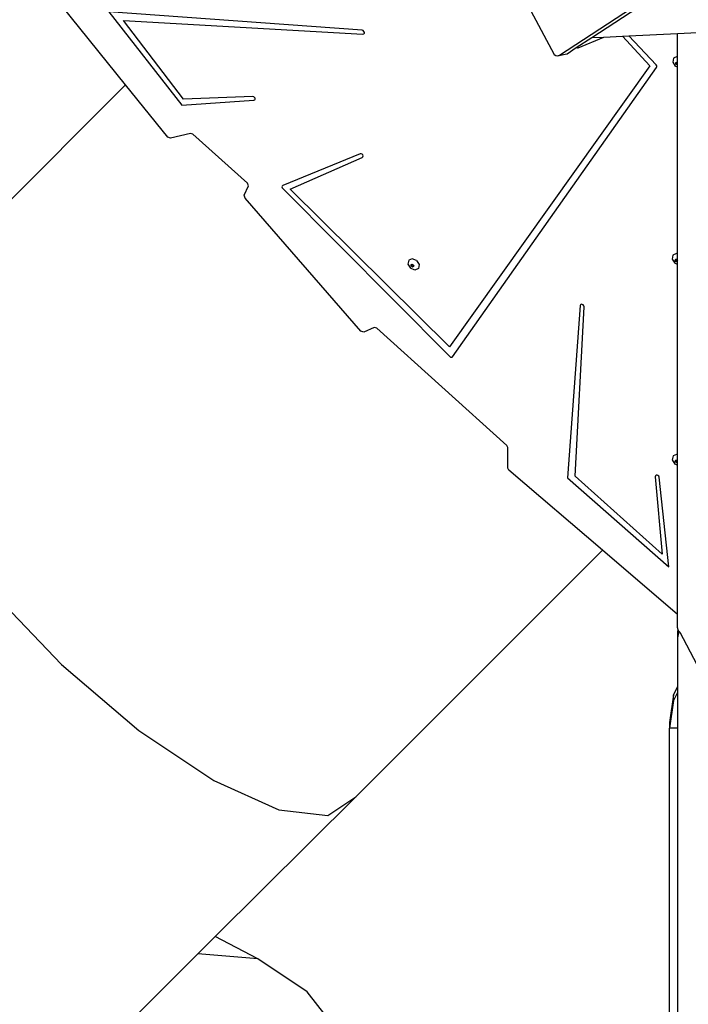
# Model space of a CAD drawing. Units: centimetres. Extents: x -451 to 917, y -722 to 435.
# Drawn here: x 137 to 216, y -172 to -56 of the extents above; entities that cross this region are included whole.
import ezdxf

# ---------------------------------------------------------------- set-up
doc = ezdxf.new("R2010")
doc.units = ezdxf.units.CM
doc.layers.add('VP-EQ', color=7, linetype='Continuous', true_color=0x8a3492)

# ---------------------------------------------------------------- blocks, each defined once
blk = doc.blocks.new('3040')
at = {"layer": 'VP-EQ', "color": 0}
for p, q in [((344.88, -145.03), (310.34, -92.24)), ((346.95, -148.83), (310.51, -93.14)), ((344.4, -134.91), (343.73, -120.79)), ((414.88, -134.65), (418.69, -132.66)), ((347.15, -134.91), (344.4, -134.91)), ((344.68, -140.66), (344.4, -134.91)), ((347.15, -134.91), (347.12, -134.98)), ((347.12, -134.98), (347.3, -135.4)), ((347.82, -134.91), (347.15, -134.91)), ((347.3, -135.4), (347.77, -135.48)), ((347.77, -135.48), (348.25, -135.19)), ((347.78, -135.01), (347.82, -134.91)), ((347.8, -135.06), (347.78, -135.01)), ((347.88, -135.07), (347.8, -135.06)), ((347.82, -135.11), (347.8, -135.06)), ((348.03, -134.91), (347.82, -134.91)), ((347.93, -135.13), (347.82, -135.11)), ((347.99, -135), (347.88, -135.07)), ((348.05, -135.06), (347.93, -135.13)), ((348.03, -134.91), (347.99, -135)), ((348.09, -134.91), (348.03, -134.91)), ((348.1, -134.94), (348.05, -135.06)), ((348.09, -134.91), (348.1, -134.94)), ((348.37, -134.91), (348.09, -134.91)), ((348.37, -134.91), (348.25, -135.19)), ((370.36, -134.91), (348.37, -134.91)), ((370.36, -134.91), (370.3, -135.04)), ((370.3, -135.04), (370.49, -135.46)), ((371.08, -134.91), (370.36, -134.91)), ((370.49, -135.46), (370.95, -135.55)), ((370.95, -135.55), (371.43, -135.25)), ((370.96, -135.08), (371.01, -134.95)), ((370.98, -135.12), (370.96, -135.08)), ((371.06, -135.14), (370.98, -135.12)), ((371, -135.18), (370.98, -135.12)), ((371.12, -135.2), (371, -135.18)), ((371.01, -134.95), (371.08, -134.91)), ((371.17, -135.07), (371.06, -135.14)), ((371.21, -134.91), (371.08, -134.91)), ((371.23, -135.13), (371.12, -135.2)), ((371.22, -134.95), (371.17, -135.07)), ((371.21, -134.91), (371.22, -134.95)), ((371.24, -134.91), (371.21, -134.91)), ((371.28, -135.01), (371.23, -135.13)), ((371.24, -134.91), (371.28, -135.01)), ((371.58, -134.91), (371.24, -134.91)), ((371.58, -134.91), (371.43, -135.25)), ((394, -134.91), (371.58, -134.91)), ((394, -134.91), (393.95, -135.03)), ((393.95, -135.03), (394.13, -135.45)), ((394.71, -134.91), (394, -134.91)), ((394.13, -135.45), (394.6, -135.54)), ((394.6, -135.54), (395.08, -135.24)), ((394.61, -135.07), (394.66, -134.95)), ((394.63, -135.11), (394.61, -135.07)), ((394.7, -135.13), (394.63, -135.11)), ((394.65, -135.17), (394.63, -135.11)), ((394.76, -135.19), (394.65, -135.17)), ((394.66, -134.95), (394.71, -134.91)), ((394.82, -135.06), (394.7, -135.13)), ((394.86, -134.91), (394.71, -134.91)), ((394.88, -135.12), (394.76, -135.19)), ((394.87, -134.94), (394.82, -135.06)), ((394.86, -134.91), (394.87, -134.94)), ((394.89, -134.91), (394.86, -134.91)), ((394.93, -135), (394.88, -135.12)), ((394.89, -134.91), (394.93, -135)), ((395.22, -134.91), (394.89, -134.91)), ((395.22, -134.91), (395.08, -135.24)), ((412.81, -134.91), (395.22, -134.91)), ((412.81, -134.91), (405.23, -143.77)), ((414.32, -134.91), (412.81, -134.91)), ((414.61, -134.85), (414.32, -134.91)), ((414.62, -134.84), (414.61, -134.85)), ((414.79, -134.89), (414.61, -134.85)), ((414.79, -134.72), (414.62, -134.84)), ((414.88, -134.65), (414.79, -134.72)), ((415.54, -134.89), (414.79, -134.72)), ((415.54, -134.89), (414.79, -134.89)), ((421.29, -134.89), (415.54, -134.89)), ((421.29, -134.89), (421.35, -134.98)), ((421.99, -134.89), (421.29, -134.89)), ((421.35, -134.98), (422.24, -135.4)), ((421.99, -134.89), (422.04, -134.98)), ((426.19, -134.89), (421.99, -134.89)), ((422.04, -134.98), (422.93, -135.4)), ((422.93, -135.4), (422.24, -135.4)), ((422.24, -135.4), (425.49, -135.86)), ((422.93, -135.4), (426.19, -135.86)), ((426.19, -134.89), (426.19, -135.86)), ((462.56, -134.89), (426.19, -134.89)), ((405.71, -136.73), (396.5, -146.97)), ((396.57, -137.54), (405.71, -136.73)), ((407.17, -135.94), (396.64, -137.1)), ((396.72, -147.89), (407.17, -135.94)), ((425.49, -135.86), (426.19, -135.86)), ((462.56, -135.86), (426.19, -135.86)), ((348.11, -137.43), (344.68, -140.66)), ((348.2, -137.37), (348.11, -137.43)), ((348.31, -137.35), (348.2, -137.37)), ((348.39, -137.38), (348.31, -137.35)), ((382.46, -161.4), (348.39, -137.38)), ((396.44, -137.23), (396.39, -137.34)), ((396.39, -137.34), (396.4, -137.45)), ((396.4, -137.45), (396.47, -137.52)), ((396.53, -137.14), (396.44, -137.23)), ((396.47, -137.52), (396.57, -137.54)), ((396.64, -137.1), (396.53, -137.14)), ((344.71, -141.41), (348.2, -138.17)), ((348.2, -138.17), (381.29, -161.78)), ((344.71, -141.41), (344.68, -140.66)), ((344.82, -143.6), (344.71, -141.41)), ((346.1, -146.61), (344.82, -143.6)), ((344.88, -145.03), (344.82, -143.6)), ((405.23, -143.77), (395.82, -154.79)), ((405.23, -143.77), (434.27, -172.81)), ((346.06, -146.84), (344.88, -145.03)), ((376.35, -146.03), (376.29, -146.14)), ((376.45, -145.96), (376.35, -146.03)), ((376.57, -145.93), (376.45, -145.96)), ((396.5, -146.97), (376.57, -145.93)), ((346.06, -146.84), (346.07, -146.83)), ((346.78, -147.93), (346.06, -146.84)), ((346.07, -146.83), (346.11, -146.72)), ((346.11, -146.72), (346.1, -146.61)), ((376.29, -146.14), (376.28, -146.25)), ((376.28, -146.25), (376.33, -146.34)), ((376.33, -146.34), (376.43, -146.38)), ((376.43, -146.38), (396.72, -147.89)), ((346.85, -148.14), (346.78, -147.93)), ((346.95, -148.83), (346.78, -147.93)), ((347.03, -149.04), (346.85, -148.14)), ((341.15, -152.5), (346.87, -149.46)), ((346.87, -149.46), (347, -149.26)), ((347.03, -149.04), (346.95, -148.83)), ((347, -149.26), (347.03, -149.04)), ((392.91, -155.02), (379.08, -170.32)), ((393.15, -154.9), (392.91, -155.02)), ((395.57, -154.91), (393.15, -154.9)), ((395.82, -154.79), (395.57, -154.91)), ((485.95, -155.99), (457.22, -178.54)), ((362.65, -181.41), (382.44, -161.73)), ((381.29, -161.78), (362.71, -180.53)), ((382.44, -161.73), (382.5, -161.65)), ((382.51, -161.46), (382.46, -161.4)), ((382.5, -161.65), (382.52, -161.55)), ((382.52, -161.55), (382.51, -161.46)), ((371.12, -165.64), (370.91, -166.15)), ((371.12, -165.64), (371.6, -165.35)), ((371.6, -165.35), (372.07, -165.43)), ((372.07, -165.43), (372.25, -165.85)), ((370.91, -166.15), (371.09, -166.57)), ((371.09, -166.57), (371.56, -166.66)), ((371.56, -166.66), (372.04, -166.36)), ((371.57, -166.18), (371.62, -166.06)), ((371.59, -166.23), (371.57, -166.18)), ((371.66, -166.25), (371.59, -166.23)), ((371.61, -166.28), (371.59, -166.23)), ((371.72, -166.3), (371.61, -166.28)), ((371.62, -166.06), (371.73, -165.99)), ((371.78, -166.17), (371.66, -166.25)), ((371.84, -166.23), (371.72, -166.3)), ((371.73, -165.99), (371.81, -166.01)), ((371.83, -166.05), (371.78, -166.17)), ((371.81, -166.01), (371.83, -166.05)), ((371.81, -166.01), (371.85, -166.01)), ((371.89, -166.11), (371.84, -166.23)), ((371.85, -166.01), (371.89, -166.11)), ((372.25, -165.85), (372.04, -166.36)), ((379.08, -170.32), (379, -170.63)), ((379, -170.63), (379.55, -171.87)), ((344.03, -172.05), (341.87, -201.89)), ((342.86, -200.15), (344.48, -171.96)), ((344.07, -171.93), (344.03, -172.05)), ((344.16, -171.84), (344.07, -171.93)), ((344.27, -171.79), (344.16, -171.84)), ((344.38, -171.8), (344.27, -171.79)), ((344.46, -171.86), (344.38, -171.8)), ((344.48, -171.96), (344.46, -171.86)), ((358.61, -172.07), (358.56, -172.18)), ((358.56, -172.18), (358.57, -172.29)), ((358.57, -172.29), (362.31, -181.4)), ((358.7, -171.98), (358.61, -172.07)), ((358.82, -171.94), (358.7, -171.98)), ((358.92, -171.96), (358.82, -171.94)), ((358.99, -172.04), (358.92, -171.96)), ((362.71, -180.53), (358.99, -172.04)), ((379.44, -172.2), (363.78, -185.85)), ((379.55, -171.87), (379.44, -172.2)), ((436.46, -176.1), (434.27, -172.81)), ((434.27, -172.81), (450.71, -189.35)), ((435.79, -181.86), (436.46, -176.1)), ((457.22, -178.54), (453.33, -184.36)), ((362.31, -181.4), (362.36, -181.47)), ((362.36, -181.47), (362.45, -181.5)), ((362.45, -181.5), (362.56, -181.48)), ((362.56, -181.48), (362.65, -181.41)), ((432.34, -189.53), (435.79, -181.86)), ((351.85, -184.82), (351.82, -184.94)), ((351.82, -184.94), (352.14, -193.09)), ((351.92, -184.72), (351.85, -184.82)), ((352.03, -184.66), (351.92, -184.72)), ((352.15, -184.65), (352.03, -184.66)), ((352.23, -184.71), (352.15, -184.65)), ((352.27, -184.8), (352.23, -184.71)), ((352.84, -193.3), (352.27, -184.8)), ((453.33, -184.36), (450.71, -189.35)), ((453.33, -184.36), (452.75, -191.4)), ((362.01, -185.55), (356.27, -192)), ((362.35, -185.45), (362.01, -185.55)), ((363.43, -185.96), (362.35, -185.45)), ((363.78, -185.85), (363.43, -185.96)), ((426.44, -198.34), (432.34, -189.53)), ((450.71, -189.35), (452.75, -191.4)), ((356.27, -192), (356.19, -192.27)), ((356.19, -192.27), (356.74, -194.62)), ((452.75, -191.4), (466.88, -205.61)), ((341.87, -201.89), (352.84, -193.3)), ((352.14, -193.09), (342.86, -200.15)), ((356.74, -194.62), (356.62, -194.94)), ((356.62, -194.94), (350.46, -199.91)), ((418.67, -207.45), (426.44, -198.34)), ((350.46, -199.91), (341.15, -207.42)), ((350.46, -199.91), (380.38, -229.84)), ((409.79, -215.97), (418.67, -207.45))]:
    blk.add_line(p, q, dxfattribs=at)
blk = doc.blocks.new('3040 2d')
at = {"layer": 'VP-EQ', "color": 0}
blk.add_blockref('3040', (0, 0), dxfattribs=at)
blk = doc.blocks.new('3040 2d 2')
at = {"layer": 'VP-EQ', "color": 0}
blk.add_blockref('3040 2d', (0, 0), dxfattribs=at)

msp = doc.modelspace()

# ---------------------------------------------------------------- block references
at = {"layer": 'VP-EQ', "color": 0, "rotation": 270}
msp.add_blockref('3040 2d 2', (349.33, 286.59), dxfattribs=at)

doc.saveas('drawing.dxf')
